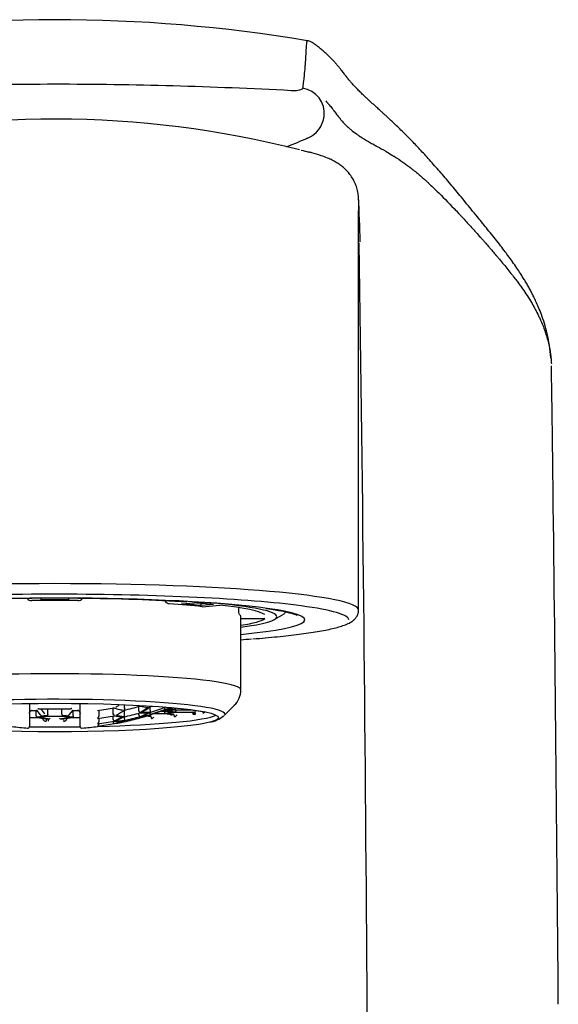
# Model space of a CAD drawing. Units: millimetres. Extents: x -18 to 426, y -18 to 641.
# Drawn here: x 49 to 77, y 590 to 640 of the extents above; entities that cross this region are included whole.
import ezdxf

# ---------------------------------------------------------------- set-up
doc = ezdxf.new("R2010")
doc.units = ezdxf.units.MM
for name, color, linetype in [('$DDT_AUDIT_GENERATED_(226)', 7, 'Continuous'), ('$DDT_AUDIT_GENERATED_(7A)', 7, 'Continuous'), ('$DDT_AUDIT_GENERATED_(9D)', 7, 'Continuous'), ('Default', 7, 'Continuous')]:
    doc.layers.add(name, color=color, linetype=linetype)

# ---------------------------------------------------------------- blocks, each defined once
blk = doc.blocks.new('SE')
at = {"layer": '$DDT_AUDIT_GENERATED_(226)', "color": 7, "linetype": 'Continuous'}
for p, q in [((66.566, 631.239), (66.566, 630.716)), ((66.566, 610.294), (66.566, 630.687))]:
    blk.add_line(p, q, dxfattribs=at)
for centre, radius, start, end in [((51.075, 585.13), 50.226, 75.6188, 104.2502), ((-31.181, 626.47), 97.866, 1.53656, 2.85746), ((64.572, 631.237), 1.993, 0.066, 1.0216), ((-4599.816, 560.732), 4666.914, 359.880437, 0.838632)]:
    blk.add_arc(centre, radius, start, end, dxfattribs=at)
for centre, major_axis, start_param, end_param in [((51.066, 610.294), (15.5, 0), 0.000209, 3.141114), ((51.066, 609.796), (15, 0), 0.577261, 2.536254), ((51.066, 609.796), (-12.75, 0), 3.696305, 5.678858), ((51.066, 609.796), (-12.75, 0), 2.411478, 3.696305), ((51.066, 609.796), (15, 0), 0, 0.577261), ((51.066, 609.796), (15, 0), -0.884943, -0.838007)]:
    blk.add_ellipse(centre, major_axis=major_axis, ratio=0.087156, start_param=start_param, end_param=end_param, dxfattribs=at)
for points, knots in [([(63.63, 633.768), (63.772, 633.738), (63.904, 633.707), (64.029, 633.675), (64.03, 633.675), (64.031, 633.674)], [0.85348825, 0.85348825, 0.85348825, 0.85348825, 0.875, 0.875, 0.87520399, 0.87520399, 0.87520399, 0.87520399]), ([(66.561, 631.253), (66.56, 631.338), (66.557, 631.505), (66.501, 631.779), (66.411, 632.047), (66.285, 632.303), (66.131, 632.532), (65.962, 632.727), (65.789, 632.89), (65.609, 633.029), (65.418, 633.153), (65.208, 633.267), (64.956, 633.382), (64.62, 633.507), (64.297, 633.607), (64.079, 633.661), (64.02, 633.675)], [0, 0, 0, 0, 0.039705, 0.091264, 0.141803, 0.193612, 0.249859, 0.302439, 0.356954, 0.415089, 0.47968, 0.554923, 0.647676, 0.770965, 0.946828, 1, 1, 1, 1]), ([(61.174, 608.826), (61.409, 608.845), (61.809, 608.878), (62.428, 608.937), (62.999, 608.997), (63.534, 609.061), (64.026, 609.129), (64.475, 609.199), (64.881, 609.272), (65.243, 609.35), (65.564, 609.432), (65.848, 609.523), (66.072, 609.619), (66.244, 609.721), (66.37, 609.827), (66.47, 609.949), (66.539, 610.096), (66.571, 610.225), (66.564, 610.286), (66.563, 610.295)], [0, 0, 0, 0, 0.068521, 0.139003, 0.209588, 0.280309, 0.351223, 0.42241, 0.494005, 0.566238, 0.639533, 0.714748, 0.793809, 0.852015, 0.89418, 0.93062, 0.963717, 0.995513, 1, 1, 1, 1]), ([(61.83, 610.384), (61.938, 610.369), (62.157, 610.337), (62.485, 610.282), (62.79, 610.221), (63.042, 610.162), (63.227, 610.108), (63.35, 610.063), (63.416, 610.031), (63.431, 610.021), (63.431, 610.021)], [0, 0, 0, 0, 0.0809965, 0.194519, 0.3069758, 0.4177629, 0.5258491, 0.6173032, 0.699787, 0.7716973, 0.7716973, 0.7716973, 0.7716973])]:
    blk.add_open_spline(points, degree=3, knots=knots, dxfattribs=at)
at = {"layer": '$DDT_AUDIT_GENERATED_(7A)', "color": 7, "linetype": 'Continuous'}
for centre, radius, start, end in [((51.065, 562.683), 77.746, 80.45517, 99.54406), ((52.319, 369.694), 267.443, 90.26847, 92.855), ((50.646, 400.262), 236.872, 86.97806, 89.89847), ((63.534, 635.659), 1.282, 352.729, 82.2735), ((63.417, 635.68), 1.403, 292.7213, 352.5644), ((51.202, 663.091), 31.408, 291.8778, 293.9951), ((-1159.039, 603.843), 1235.591, 0.751727, 0.877133), ((-3850.122, 564.467), 3926.962, 0.784675, 0.811064), ((-6201.393, 540.178), 6278.349, 0.4562717, 0.7124545)]:
    blk.add_arc(centre, radius, start, end, dxfattribs=at)
for points, knots in [([(63.948, 639.355), (63.947, 639.355), (63.947, 639.355), (63.947, 639.355), (63.946, 639.355), (63.946, 639.354), (63.946, 639.354), (63.945, 639.354), (63.944, 639.353), (63.943, 639.352), (63.942, 639.351), (63.939, 639.348), (63.937, 639.345), (63.932, 639.336), (63.928, 639.327), (63.924, 639.314), (63.923, 639.313), (63.923, 639.311), (63.923, 639.311), (63.923, 639.31), (63.922, 639.309), (63.922, 639.308), (63.922, 639.308), (63.921, 639.305), (63.921, 639.302), (63.919, 639.294), (63.918, 639.288), (63.914, 639.269), (63.912, 639.256), (63.906, 639.209), (63.902, 639.172), (63.898, 639.124), (63.897, 639.118), (63.897, 639.11), (63.897, 639.107), (63.896, 639.101), (63.896, 639.098), (63.895, 639.083), (63.894, 639.071), (63.891, 639.032), (63.889, 639.005), (63.88, 638.86), (63.873, 638.716), (63.859, 638.468), (63.854, 638.379), (63.846, 638.262), (63.844, 638.239), (63.842, 638.212), (63.842, 638.209), (63.842, 638.204), (63.842, 638.203), (63.841, 638.201), (63.841, 638.201), (63.841, 638.2), (63.841, 638.199), (63.841, 638.198), (63.841, 638.197), (63.84, 638.187), (63.84, 638.179), (63.838, 638.153), (63.836, 638.136), (63.83, 638.05), (63.824, 637.979), (63.804, 637.76), (63.789, 637.607), (63.767, 637.409), (63.763, 637.369), (63.757, 637.32), (63.756, 637.31), (63.754, 637.294), (63.753, 637.289), (63.752, 637.279), (63.752, 637.275), (63.748, 637.247), (63.746, 637.225), (63.732, 637.114), (63.719, 637.022), (63.706, 636.929)], [0.6868246, 0.6868246, 0.6868246, 0.6868246, 0.6875, 0.6875, 0.6884766, 0.6884766, 0.6894531, 0.6894531, 0.6914062, 0.6914062, 0.6953125, 0.6953125, 0.703125, 0.703125, 0.71875, 0.71875, 0.7207031, 0.7207031, 0.7211914, 0.7211914, 0.7216797, 0.7216797, 0.7226562, 0.7226562, 0.7265625, 0.7265625, 0.734375, 0.734375, 0.75, 0.75, 0.78125, 0.78125, 0.7851562, 0.7851562, 0.7871094, 0.7871094, 0.7890625, 0.7890625, 0.796875, 0.796875, 0.8125, 0.8125, 0.875, 0.875, 0.90625, 0.90625, 0.9140625, 0.9140625, 0.9150391, 0.9150391, 0.9155273, 0.9155273, 0.9156494, 0.9156494, 0.9157715, 0.9157715, 0.9160156, 0.9160156, 0.9179688, 0.9179688, 0.921875, 0.921875, 0.9375, 0.9375, 0.96875, 0.96875, 0.9765625, 0.9765625, 0.9785156, 0.9785156, 0.9794922, 0.9794922, 0.9804688, 0.9804688, 0.984375, 0.984375, 1, 1, 1, 1]), ([(76.375, 623.171), (76.354, 623.402), (76.316, 623.793), (76.201, 624.381), (76.058, 624.909), (75.909, 625.35), (75.761, 625.725), (75.628, 626.026), (75.512, 626.271), (75.407, 626.479), (75.302, 626.677), (75.193, 626.873), (75.074, 627.076), (74.953, 627.275), (74.81, 627.502), (74.633, 627.769), (74.42, 628.075), (74.204, 628.37), (73.977, 628.675), (73.741, 628.981), (73.48, 629.311), (73.218, 629.637), (72.963, 629.952), (72.685, 630.3), (72.299, 630.768), (71.807, 631.371), (71.25, 632.04), (70.711, 632.674), (70.194, 633.264), (69.703, 633.802), (69.306, 634.22), (69.004, 634.525), (68.776, 634.75), (68.557, 634.963), (68.356, 635.155), (68.177, 635.323), (68.029, 635.461), (67.89, 635.589), (67.772, 635.698), (67.672, 635.789), (67.585, 635.869), (67.479, 635.966), (67.356, 636.078), (67.215, 636.206), (67.08, 636.329), (66.953, 636.446), (66.846, 636.547), (66.754, 636.635), (66.674, 636.713), (66.591, 636.796), (66.505, 636.883), (66.417, 636.975), (66.307, 637.093), (66.19, 637.223), (66.083, 637.35), (66.012, 637.439), (65.955, 637.511), (65.901, 637.579), (65.843, 637.654), (65.776, 637.74), (65.702, 637.835), (65.614, 637.947), (65.517, 638.066), (65.405, 638.198), (65.298, 638.317), (65.19, 638.428), (65.102, 638.515), (65.022, 638.593), (64.947, 638.664), (64.865, 638.739), (64.789, 638.807), (64.708, 638.878), (64.626, 638.948), (64.551, 639.012), (64.48, 639.069), (64.386, 639.134), (64.319, 639.184), (64.239, 639.239), (64.159, 639.287), (64.088, 639.323), (64.016, 639.347), (63.973, 639.352), (63.948, 639.355)], [0, 0, 0, 0, 0.019272, 0.038557, 0.054323, 0.068103, 0.079568, 0.089027, 0.096276, 0.102099, 0.1079, 0.114536, 0.121138, 0.12771, 0.134256, 0.143916, 0.155235, 0.166827, 0.17599, 0.187691, 0.200436, 0.213272, 0.225407, 0.237611, 0.254943, 0.285478, 0.3161, 0.346328, 0.375469, 0.402756, 0.42887, 0.442959, 0.454681, 0.467466, 0.481272, 0.490303, 0.500168, 0.508823, 0.516303, 0.522629, 0.527858, 0.533315, 0.543151, 0.552837, 0.562372, 0.571758, 0.580829, 0.586995, 0.593635, 0.600781, 0.608468, 0.616733, 0.625884, 0.641721, 0.654919, 0.665086, 0.670774, 0.679542, 0.688401, 0.697621, 0.70897, 0.721169, 0.735491, 0.751116, 0.768132, 0.781326, 0.790586, 0.80055, 0.811166, 0.820368, 0.830157, 0.840395, 0.852154, 0.865594, 0.877194, 0.886649, 0.901385, 0.91883, 0.937719, 0.959109, 0.980299, 1, 1, 1, 1]), ([(63.706, 636.929), (63.702, 636.896), (63.677, 636.865), (63.573, 636.829), (63.527, 636.818), (63.424, 636.807), (63.383, 636.804), (63.281, 636.801), (63.22, 636.801), (63.133, 636.805)], [0, 0, 0, 0, 0.5, 0.5, 0.75, 0.75, 0.875, 0.875, 1, 1, 1, 1]), ([(64.891, 636.281), (64.916, 636.253), (64.942, 636.226), (64.971, 636.193), (64.975, 636.188), (64.981, 636.181), (64.984, 636.179), (64.987, 636.175), (64.988, 636.174), (64.989, 636.172), (64.99, 636.171), (64.991, 636.17), (64.992, 636.169), (65.006, 636.154), (65.018, 636.14), (65.056, 636.096), (65.081, 636.067), (65.155, 635.978), (65.203, 635.917), (65.263, 635.838), (65.275, 635.823), (65.289, 635.805), (65.29, 635.803), (65.293, 635.799), (65.295, 635.797), (65.299, 635.791), (65.302, 635.788), (65.31, 635.777), (65.315, 635.77), (65.342, 635.734), (65.365, 635.704), (65.436, 635.61), (65.488, 635.543), (65.56, 635.452), (65.575, 635.434), (65.598, 635.406), (65.606, 635.396), (65.614, 635.386), (65.615, 635.386), (65.615, 635.385), (65.615, 635.385), (65.616, 635.384), (65.616, 635.383), (65.618, 635.382), (65.619, 635.381), (65.621, 635.377), (65.623, 635.374), (65.641, 635.352), (65.66, 635.328), (65.731, 635.243), (65.795, 635.171), (65.904, 635.061), (65.927, 635.038), (65.965, 635.002), (65.978, 634.99), (65.998, 634.971), (66.005, 634.965), (66.019, 634.952), (66.024, 634.947), (66.076, 634.899), (66.124, 634.857), (66.266, 634.737), (66.362, 634.663), (66.502, 634.561), (66.549, 634.529), (66.597, 634.496), (66.6, 634.494), (66.607, 634.489), (66.611, 634.487), (66.621, 634.48), (66.628, 634.475), (66.65, 634.461), (66.664, 634.452), (66.709, 634.423), (66.739, 634.404), (66.894, 634.308), (67.03, 634.229), (67.249, 634.107), (67.325, 634.066), (67.412, 634.018), (67.422, 634.012), (67.434, 634.006), (67.437, 634.004), (67.442, 634.002), (67.444, 634), (67.447, 633.999), (67.449, 633.997), (67.46, 633.991), (67.469, 633.986), (67.499, 633.969), (67.521, 633.957), (67.644, 633.888), (67.781, 633.812), (68.044, 633.661), (68.141, 633.603), (68.274, 633.522), (68.301, 633.505), (68.336, 633.483), (68.343, 633.479), (68.354, 633.472), (68.355, 633.471), (68.36, 633.468), (68.363, 633.467), (68.375, 633.459), (68.384, 633.453), (68.432, 633.422), (68.47, 633.398), (68.655, 633.277), (68.792, 633.183), (68.982, 633.046), (69.043, 633.002), (69.116, 632.948), (69.131, 632.937), (69.152, 632.921), (69.159, 632.916), (69.17, 632.908), (69.173, 632.905), (69.178, 632.901), (69.18, 632.9), (69.185, 632.896), (69.187, 632.894), (69.227, 632.864), (69.264, 632.836), (69.448, 632.692), (69.591, 632.574), (69.798, 632.395), (69.866, 632.336), (69.966, 632.245), (69.999, 632.215), (70.065, 632.155), (70.101, 632.121), (70.279, 631.957), (70.422, 631.82), (70.853, 631.398), (71.144, 631.099), (71.518, 630.706), (71.593, 630.626), (71.706, 630.505), (71.744, 630.464), (71.801, 630.403), (71.82, 630.383), (71.849, 630.352), (71.859, 630.342), (71.878, 630.321), (71.886, 630.312), (72.037, 630.148), (72.182, 629.988), (72.405, 629.743), (72.48, 629.66), (72.631, 629.492), (72.708, 629.406), (72.795, 629.31), (72.806, 629.297), (72.827, 629.275), (72.837, 629.263), (72.867, 629.23), (72.886, 629.208), (72.942, 629.146), (72.977, 629.107), (73.074, 628.996), (73.128, 628.933), (73.177, 628.874), (73.18, 628.871), (73.184, 628.866), (73.185, 628.865), (73.189, 628.86), (73.191, 628.858), (73.201, 628.846), (73.209, 628.837), (73.233, 628.809), (73.249, 628.791), (73.296, 628.736), (73.327, 628.7), (73.418, 628.594), (73.476, 628.525), (73.54, 628.45), (73.547, 628.442), (73.555, 628.431), (73.557, 628.429), (73.561, 628.425), (73.564, 628.422), (73.571, 628.414), (73.576, 628.408), (73.6, 628.38), (73.619, 628.358), (73.675, 628.292), (73.713, 628.248), (73.825, 628.116), (73.897, 628.029), (74.112, 627.77), (74.253, 627.594), (74.409, 627.394), (74.426, 627.372), (74.447, 627.344), (74.451, 627.339), (74.463, 627.324), (74.469, 627.316), (74.487, 627.293), (74.499, 627.278), (74.559, 627.2), (74.607, 627.138), (74.701, 627.013), (74.748, 626.95), (74.818, 626.854), (74.841, 626.822), (74.886, 626.758), (74.91, 626.725), (75.091, 626.467), (75.245, 626.231), (75.407, 625.957), (75.425, 625.927), (75.452, 625.881), (75.461, 625.865), (75.474, 625.842), (75.479, 625.834), (75.487, 625.819), (75.49, 625.813), (75.524, 625.753), (75.554, 625.699), (75.642, 625.535), (75.698, 625.425), (75.779, 625.257), (75.805, 625.201), (75.837, 625.13), (75.843, 625.118), (75.854, 625.093), (75.86, 625.08), (75.877, 625.041), (75.888, 625.015), (75.943, 624.886), (75.984, 624.782), (76.043, 624.623), (76.062, 624.57), (76.083, 624.51), (76.085, 624.503), (76.089, 624.49), (76.091, 624.484), (76.098, 624.466), (76.102, 624.454), (76.113, 624.417), (76.121, 624.393), (76.16, 624.271), (76.189, 624.172), (76.269, 623.869), (76.314, 623.659), (76.356, 623.385), (76.363, 623.329), (76.372, 623.259), (76.374, 623.245), (76.376, 623.224), (76.377, 623.217), (76.378, 623.206), (76.378, 623.202), (76.379, 623.196), (76.379, 623.194), (76.382, 623.171), (76.384, 623.151), (76.394, 623.048), (76.401, 622.963), (76.405, 622.87)], [0.4575854, 0.4575854, 0.4575854, 0.4575854, 0.4687502, 0.4687502, 0.4707033, 0.4707033, 0.4716799, 0.4716799, 0.4721682, 0.4721682, 0.4724123, 0.4724123, 0.4726565, 0.4726565, 0.4765627, 0.4765627, 0.4843753, 0.4843753, 0.5000003, 0.5000003, 0.5039066, 0.5039066, 0.5043949, 0.5043949, 0.5048831, 0.5048831, 0.5058597, 0.5058597, 0.5078128, 0.5078128, 0.5156254, 0.5156254, 0.5312504, 0.5312504, 0.5351567, 0.5351567, 0.5371098, 0.5371098, 0.5372319, 0.5372319, 0.537354, 0.537354, 0.5375981, 0.5375981, 0.5380864, 0.5380864, 0.5390629, 0.5390629, 0.5468755, 0.5468755, 0.5625005, 0.5625005, 0.5664068, 0.5664068, 0.5683599, 0.5683599, 0.5693365, 0.5693365, 0.570313, 0.570313, 0.5781256, 0.5781256, 0.5937506, 0.5937506, 0.6015632, 0.6015632, 0.6020514, 0.6020514, 0.6025397, 0.6025397, 0.6035163, 0.6035163, 0.6054694, 0.6054694, 0.6093757, 0.6093757, 0.6250007, 0.6250007, 0.6328133, 0.6328133, 0.6337898, 0.6337898, 0.634034, 0.634034, 0.6342781, 0.6342781, 0.6347664, 0.6347664, 0.6367195, 0.6367195, 0.6406258, 0.6406258, 0.6562508, 0.6562508, 0.6640634, 0.6640634, 0.6660165, 0.6660165, 0.6665048, 0.6665048, 0.6667489, 0.6667489, 0.6669931, 0.6669931, 0.6679696, 0.6679696, 0.6718759, 0.6718759, 0.6875009, 0.6875009, 0.6953135, 0.6953135, 0.6972666, 0.6972666, 0.6982432, 0.6982432, 0.6987314, 0.6987314, 0.6989756, 0.6989756, 0.6992197, 0.6992197, 0.703126, 0.703126, 0.718751, 0.718751, 0.7265636, 0.7265636, 0.7304698, 0.7304698, 0.7343761, 0.7343761, 0.7500011, 0.7500011, 0.7812512, 0.7812512, 0.7890638, 0.7890638, 0.79297, 0.79297, 0.7949232, 0.7949232, 0.7958997, 0.7958997, 0.7968763, 0.7968763, 0.8125013, 0.8125013, 0.8203139, 0.8203139, 0.8281264, 0.8281264, 0.829103, 0.829103, 0.8300795, 0.8300795, 0.8320327, 0.8320327, 0.8359389, 0.8359389, 0.8437514, 0.8437514, 0.8442397, 0.8442397, 0.8444839, 0.8444839, 0.844728, 0.844728, 0.8457046, 0.8457046, 0.8476577, 0.8476577, 0.851564, 0.851564, 0.8593765, 0.8593765, 0.8603531, 0.8603531, 0.8605972, 0.8605972, 0.8608413, 0.8608413, 0.8613296, 0.8613296, 0.8632828, 0.8632828, 0.867189, 0.867189, 0.8750016, 0.8750016, 0.8906266, 0.8906266, 0.8925797, 0.8925797, 0.893068, 0.893068, 0.8935563, 0.8935563, 0.8945329, 0.8945329, 0.8984391, 0.8984391, 0.9023454, 0.9023454, 0.9042985, 0.9042985, 0.9062517, 0.9062517, 0.9218767, 0.9218767, 0.9238298, 0.9238298, 0.9248064, 0.9248064, 0.9252947, 0.9252947, 0.925783, 0.925783, 0.9296892, 0.9296892, 0.9375018, 0.9375018, 0.941408, 0.941408, 0.9423846, 0.9423846, 0.9433612, 0.9433612, 0.9453143, 0.9453143, 0.9531268, 0.9531268, 0.9570331, 0.9570331, 0.9575214, 0.9575214, 0.9580096, 0.9580096, 0.9589862, 0.9589862, 0.9609393, 0.9609393, 0.9687519, 0.9687519, 0.9843769, 0.9843769, 0.9882832, 0.9882832, 0.9892597, 0.9892597, 0.989748, 0.989748, 0.9899922, 0.9899922, 0.9902363, 0.9902363, 0.9921894, 0.9921894, 1, 1, 1, 1])]:
    blk.add_open_spline(points, degree=3, knots=knots, dxfattribs=at)
blk.add_open_spline([(63.959, 639.355), (63.954, 639.357), (63.951, 639.357), (63.948, 639.355)], degree=3, dxfattribs=at)
at = {"layer": '$DDT_AUDIT_GENERATED_(9D)', "color": 7, "linetype": 'Continuous'}
for p, q in [((50.366, 610.819), (50.366, 610.897)), ((51.766, 610.897), (51.766, 610.819)), ((57.536, 610.61), (58.174, 610.666)), ((58.526, 610.524), (58.526, 610.638)), ((59.164, 610.58), (58.526, 610.524)), ((58.585, 610.468), (59.482, 610.546)), ((60.45, 610.387), (60.45, 610.421)), ((60.566, 606.219), (60.566, 609.96)), ((60.566, 609.857), (61.773, 609.857)), ((62.267, 609.81), (62.69, 610.051)), ((49.766, 605.529), (49.766, 604.348)), ((49.916, 605.174), (49.916, 605.174)), ((49.916, 605.174), (50.14, 605.174)), ((50.122, 604.91), (50.122, 605.174)), ((50.126, 605.181), (50.327, 604.943)), ((50.272, 605.256), (51.859, 605.256)), ((50.702, 604.976), (50.702, 605.256)), ((51.429, 604.976), (51.429, 605.256)), ((51.805, 604.943), (52.006, 605.181)), ((51.992, 605.174), (52.216, 605.174)), ((52.01, 604.91), (52.01, 605.174)), ((52.216, 605.174), (52.216, 605.174)), ((52.366, 604.348), (52.366, 605.529)), ((53.317, 605.178), (53.317, 604.88)), ((54.045, 605.016), (54.045, 605.303)), ((54.625, 605.31), (54.625, 605.468)), ((54.625, 604.959), (54.625, 605.197)), ((55.353, 605.161), (55.353, 605.377)), ((55.933, 605.184), (55.933, 605.355)), ((55.933, 605.049), (55.933, 605.082)), ((56.51, 605.144), (56.706, 605.144)), ((56.706, 605.152), (56.534, 605.152)), ((56.66, 605.316), (56.66, 605.325)), ((56.66, 605.107), (56.66, 605.144)), ((56.7, 605.144), (57.1, 605.084)), ((57.116, 605.214), (56.706, 605.152)), ((57.116, 605.082), (56.706, 605.021)), ((57.194, 605.086), (56.784, 605.148)), ((56.8, 605.149), (57.2, 605.21)), ((56.8, 605.018), (57.2, 605.078)), ((56.834, 605.255), (57.1, 605.215)), ((57.194, 605.218), (56.869, 605.267)), ((56.987, 605.309), (57.044, 605.318)), ((57.194, 605.21), (58.014, 605.21)), ((57.194, 605.078), (58.108, 605.078)), ((57.24, 605.173), (57.24, 605.21)), ((58.008, 605.21), (58.496, 605.136)), ((59.709, 604.92), (60.237, 605.444)), ((49.766, 604.815), (50.168, 604.815)), ((50.162, 604.815), (50.601, 604.749)), ((50.578, 604.885), (50.168, 604.823)), ((50.729, 604.746), (50.246, 604.819)), ((50.262, 604.82), (50.662, 604.881)), ((50.377, 604.914), (50.562, 604.886)), ((50.656, 604.889), (50.493, 604.914)), ((50.656, 604.881), (51.476, 604.881)), ((51.886, 604.819), (51.402, 604.746)), ((51.47, 604.881), (51.87, 604.82)), ((51.639, 604.914), (51.476, 604.889)), ((51.53, 604.749), (51.969, 604.815)), ((51.963, 604.823), (51.554, 604.885)), ((51.569, 604.886), (51.755, 604.914)), ((51.963, 604.815), (52.366, 604.815)), ((53.317, 604.88), (53.317, 604.879)), ((53.317, 604.767), (53.317, 604.596)), ((54.045, 604.735), (54.045, 604.889)), ((54.045, 604.596), (54.045, 604.621)), ((54.625, 604.752), (54.625, 604.854)), ((55.353, 604.95), (55.353, 605.033)), ((55.752, 604.892), (55.852, 604.877)), ((55.936, 604.881), (55.787, 604.904)), ((56.117, 605.012), (56.706, 605.012)), ((56.7, 605.012), (57.026, 604.963)), ((57.101, 604.969), (56.784, 605.017)), ((53.317, 604.492), (53.317, 604.453))]:
    blk.add_line(p, q, dxfattribs=at)
for centre, radius, start, end in [((49.886, 611.077), 0.295, 219.9768, 270.9342), ((51.066, 487.529), 123.37, 89.6749, 90.3251), ((51.066, 497.801), 113.02, 89.64513, 90.35487), ((52.245, 611.077), 0.295, 269.0657, 320.6533), ((59.491, 606.213), 1.071, 313.3422, 0.2741), ((42.857, 598.701), 9.95, 39.2547, 41.2114), ((51.051, 621.247), 16.223, 277.7667, 280.8743), ((55.678, 609.695), 4.666, 250.0309, 255.1562), ((54.173, 605.437), 0.0894, 277.3414, 309.5434), ((50.916, 610.508), 6.474, 300.5575, 304.8126), ((49.511, 611.509), 7.744, 307.4015, 308.8301), ((51.027, 621.242), 16.445, 282.5166, 285.511), ((55.422, 605.161), 0.0697, 179.9374, 198.2916), ((56.213, 609.481), 4.171, 258.7858, 264.3561), ((51.033, 621.118), 16.507, 287.1673, 287.672), ((51.029, 621), 16.656, 287.0222, 290.0474), ((56.729, 605.316), 0.0691, 180.007, 198.6701), ((58.156, 605.242), 0.156, 271.8839, 309.7026), ((49.688, 605.027), 0.08, 346.3724, 353.0393), ((50.389, 604.993), 0.08, 219.2017, 261.4156), ((50.621, 604.837), 0.216, 217.0786, 268.886), ((50.742, 604.908), 0.163, 265.546, 303.1261), ((51.39, 604.909), 0.164, 236.9929, 274.335), ((51.51, 604.837), 0.215, 271.0888, 322.9466), ((51.743, 604.993), 0.08, 278.5844, 320.7983), ((52.443, 605.027), 0.08, 186.9607, 193.6276), ((51.047, 621.139), 16.525, 277.6348, 280.6841), ((51.046, 621.02), 16.672, 277.5723, 280.5939), ((53.21, 604.884), 0.107, 290.4802, 357.2818), ((53.222, 604.599), 0.0954, 285.7682, 358.7041), ((54.115, 605.016), 0.0699, 179.9438, 195.1941), ((54.114, 604.735), 0.0691, 179.9857, 192.2176), ((54.114, 604.596), 0.0688, 180.0036, 189.2237), ((51.066, 620.71), 16.5, 281.8508, 282.2176), ((51.022, 621.135), 16.675, 282.358, 285.3086), ((54.766, 604.752), 0.141, 179.9776, 186.0564), ((55.422, 604.95), 0.0691, 179.9911, 195.3769), ((51.066, 620.71), 16.5, 285.4801, 285.8621), ((55.929, 604.947), 0.0658, 276.7197, 331.2894), ((55.97, 604.913), 0.157, 278.6228, 336.2946), ((58.691, 606.136), 1.588, 279.334, 308.984), ((51.066, 620.71), 16.5, 262.3999, 265.179), ((49.686, 604.348), 0.08, 265.179, 0), ((52.446, 604.348), 0.08, 180, 274.821), ((51.066, 620.71), 16.5, 274.821, 277.6001), ((53.233, 604.454), 0.0848, 280.4512, 359.6306), ((53.237, 604.434), 0.08, 277.6001, 309.1103)]:
    blk.add_arc(centre, radius, start, end, dxfattribs=at)
for centre, major_axis, ratio, start_param, end_param in [((51.066, 609.96), (-10.775, 0), 0.087156, -1.46153, -0.894664), ((51.066, 609.96), (-9.5, 0), 0.087156, 4.588387, 4.836391), ((51.066, 609.96), (10.775, 0), 0.087156, 0.894664, 1.46153), ((51.066, 609.96), (9.5, 0), 0.087156, 0.661396, 0.9094), ((51.066, 609.96), (9.875, 0), 0.087156, 0.714453, 0.856344), ((51.066, 609.96), (10.775, 0), 0.087156, 0.720387, 0.850409), ((51.066, 609.96), (11.332, 0), 0.087156, 0, 0.797201), ((51.066, 609.96), (10.775, 0), 0.087156, 0.109266, 0.676132), ((51.066, 609.96), (-9.5, 0), 0.087156, 3.141593, 3.265594), ((51.066, 609.96), (11.332, 0), 0.087156, 5.706541, 6.283185), ((51.066, 609.96), (10.775, 0), 0.087156, -0.491405, -0.109266), ((51.066, 606.219), (9.5, 0), 0.087156, 0, 3.141593), ((51.066, 604.986), (8.677, 0), 0.087156, 0, 3.229193), ((53.655, 620.58), (-0.815, -16.206), 0.498097, 0.319993, 0.372338), ((53.733, 620.576), (-0.815, -16.19), 0.498097, 0.320226, 0.372629), ((55.047, 620.91), (-0.796, 15.827), 0.498097, 3.097872, 3.150046), ((51.066, 620.515), (16.349, 0), 0.996195, 5.013225, 5.066451), ((51.066, 620.648), (16.485, 0), 0.996195, 5.010665, 5.063401), ((51.066, 620.64), (16.48, 0), 0.996195, 5.010742, 5.063494), ((55.969, 605.179), (0.0036, -0.0721), 0.498097, 4.609821, 4.87618), ((55.626, 620.48), (-0.786, -15.618), 0.498097, 0.242887, 0.270533), ((54.969, 620.906), (0.798, -15.853), 0.498097, 0.123609, 0.159261), ((55.704, 620.476), (-0.784, -15.587), 0.498097, 0.243169, 0.264432), ((55.047, 620.91), (0.796, -15.827), 0.498097, 0.123983, 0.15), ((58.017, 605.035), (-0.0866, -0.05), 0.63199, 2.335286, 3.026749), ((58.103, 604.979), (0.0133, -0.0991), 0.835229, 1.239554, 2.982429), ((58.161, 604.987), (0.0137, -0.0991), 0.842076, 1.236416, 2.97929), ((58.547, 605.046), (-0.0169, 0.0986), 0.887825, 4.349766, 5.456815), ((50.457, 604.716), (-0.0725, -0.0688), 0.013233, 1.458138, 2.338289), ((50.622, 604.647), (-0.0005, -0.1), 0.052596, 3.22898, 4.971855), ((50.729, 604.647), (-0.0003, -0.1), 0.039923, 3.228929, 4.971803), ((51.509, 604.647), (0, 0.0262), 1, 3.341807, 6.283185), ((51.675, 604.716), (0.0725, -0.0688), 0.013233, 3.944897, 4.825048), ((52.443, 605.027), (0.0794, 0.0097), 0.086518, 3.060371, 3.141593), ((51.066, 605.059), (8.35, 0), 0.087156, 4.977932, 6.111231), ((54.312, 620.873), (0.808, -16.048), 0.498097, -0.126319, -0.075044), ((52.998, 620.613), (-0.822, -16.328), 0.498097, 0.236662, 0.287723), ((53.655, 620.84), (-0.815, 16.206), 0.498097, 3.096536, 3.147478), ((53.655, 620.58), (-0.815, -16.206), 0.498097, 0.156306, 0.207249), ((54.39, 620.877), (0.806, -16.027), 0.498097, -0.126353, -0.07501), ((53.076, 620.609), (-0.821, -16.315), 0.498097, 0.236767, 0.287869), ((53.733, 620.844), (-0.815, 16.19), 0.498097, 3.096594, 3.14759), ((53.733, 620.576), (-0.815, -16.19), 0.498097, 0.156365, 0.20736), ((53.076, 620.811), (0.821, -16.315), 0.498097, 0.035404, 0.086506), ((51.066, 620.714), (16.5, 0), 0.996195, 4.928014, 4.979439), ((51.066, 620.706), (16.5, 0), 0.996195, 4.928014, 4.979439), ((51.066, 620.582), (16.434, 0), 0.996195, 4.92889, 4.980534), ((54.312, 620.547), (-0.808, -16.048), 0.498097, 0.239045, 0.291021), ((54.969, 620.906), (-0.798, 15.853), 0.498097, 3.097779, 3.149867), ((54.969, 620.513), (-0.798, -15.853), 0.498097, 0.15755, 0.209637), ((54.312, 620.873), (0.808, -16.048), 0.498097, 0.037682, 0.089657), ((54.39, 620.543), (-0.806, -16.027), 0.498097, 0.23923, 0.291277), ((54.39, 620.877), (0.806, -16.027), 0.498097, 0.037867, 0.089914), ((55.047, 620.51), (-0.796, -15.827), 0.498097, 0.167429, 0.209816), ((55.969, 605.043), (0.0036, -0.0716), 0.498097, 4.609364, 4.927641), ((55.936, 604.782), (0.0062, -0.0998), 0.578053, 1.291706, 3.03458), ((56.935, 604.922), (-0.0852, -0.0524), 0.507178, 2.168065, 2.916799), ((57.101, 604.869), (0.009, -0.0996), 0.716283, 1.273492, 3.016367), ((51.066, 604.986), (8.677, 0), 0.087156, -0.0932, -0.087601), ((51.066, 605.059), (8.35, 0), 0.087156, 4.556015, 4.868762), ((51.066, 620.648), (16.485, 0), 0.996195, 4.84516, 4.897869), ((51.066, 620.64), (16.48, 0), 0.996195, 4.845194, 4.897916), ((52.998, 620.807), (0.822, -16.328), 0.498097, 0.035298, 0.078463)]:
    blk.add_ellipse(centre, major_axis=major_axis, ratio=ratio, start_param=start_param, end_param=end_param, dxfattribs=at)
blk.add_ellipse((51.066, 604.81), major_axis=(8.35, 0), ratio=0.087156, dxfattribs=at)
for points, knots in [([(56.901, 610.613), (56.838, 610.618), (56.776, 610.654), (56.72, 610.726), (56.71, 610.741), (56.701, 610.758)], [0, 0, 0, 0, 0.5, 0.5, 0.6226965, 0.6226965, 0.6226965, 0.6226965]), ([(60.493, 610.062), (60.483, 610.069), (60.472, 610.108), (60.456, 610.228), (60.45, 610.308), (60.45, 610.387)], [0, 0, 0, 0, 0.5, 0.5, 1, 1, 1, 1]), ([(62.807, 610.195), (62.804, 610.173), (62.799, 610.125), (62.737, 610.077), (62.692, 610.052)], [0, 0, 0, 0, 0.0488724, 0.1040769, 0.1040769, 0.1040769, 0.1040769]), ([(49.767, 605.017), (49.77, 605.033), (49.774, 605.063), (49.79, 605.101), (49.815, 605.141), (49.855, 605.179), (49.896, 605.186), (49.916, 605.189)], [0, 0, 0, 0, 0.195529, 0.362712, 0.501927, 0.767841, 1, 1, 1, 1]), ([(49.769, 605.026), (49.773, 605.045), (49.782, 605.08), (49.814, 605.131), (49.854, 605.16), (49.889, 605.173), (49.906, 605.174), (49.916, 605.174)], [0.0405968, 0.0405968, 0.0405968, 0.0405968, 0.2725757, 0.5323977, 0.7727391, 0.8876352, 1, 1, 1, 1]), ([(50.168, 605.189), (50.168, 605.188), (50.167, 605.188), (50.167, 605.188), (50.162, 605.183), (50.156, 605.179), (50.151, 605.177), (50.147, 605.175), (50.143, 605.174), (50.139, 605.174)], [0, 0, 0, 0, 0.0120927, 0.0120927, 0.0120927, 0.2058076, 0.2058076, 0.2058076, 0.3627438, 0.3627438, 0.3627438, 0.3627438]), ([(50.2, 605.27), (50.214, 605.265), (50.237, 605.258), (50.261, 605.256), (50.272, 605.256), (50.273, 605.256)], [0, 0, 0, 0, 0.2963133, 0.4991009, 0.5230044, 0.5230044, 0.5230044, 0.5230044]), ([(51.932, 605.27), (51.92, 605.266), (51.896, 605.259), (51.872, 605.256), (51.86, 605.256), (51.859, 605.256)], [0, 0, 0, 0, 0.2502742, 0.4993898, 0.52328, 0.52328, 0.52328, 0.52328]), ([(51.963, 605.189), (51.964, 605.188), (51.964, 605.188), (51.964, 605.188), (51.97, 605.183), (51.975, 605.179), (51.98, 605.177), (51.984, 605.175), (51.988, 605.174), (51.992, 605.174)], [0, 0, 0, 0, 0.0120927, 0.0120927, 0.0120927, 0.2058076, 0.2058076, 0.2058076, 0.3627438, 0.3627438, 0.3627438, 0.3627438]), ([(52.216, 605.189), (52.225, 605.188), (52.244, 605.187), (52.272, 605.175), (52.299, 605.157), (52.326, 605.127), (52.353, 605.081), (52.36, 605.04), (52.364, 605.017)], [0, 0, 0, 0, 0.113736, 0.233324, 0.361419, 0.500162, 0.71852, 1, 1, 1, 1]), ([(52.216, 605.174), (52.225, 605.174), (52.242, 605.173), (52.278, 605.16), (52.317, 605.131), (52.349, 605.08), (52.359, 605.045), (52.363, 605.026)], [0, 0, 0, 0, 0.1123648, 0.2272609, 0.4676023, 0.7274243, 0.9593889, 0.9593889, 0.9593889, 0.9593889]), ([(54.518, 605.188), (54.517, 605.188), (54.516, 605.188), (54.516, 605.187), (54.513, 605.187), (54.51, 605.186), (54.507, 605.186), (54.496, 605.185), (54.486, 605.185), (54.475, 605.187), (54.473, 605.188), (54.471, 605.188), (54.468, 605.189)], [0, 0, 0, 0, 0.013407, 0.013407, 0.013407, 0.0772664, 0.0772664, 0.0772664, 0.2974219, 0.2974219, 0.2974219, 0.348622, 0.348622, 0.348622, 0.348622]), ([(54.625, 605.302), (54.626, 605.294), (54.625, 605.285), (54.624, 605.276), (54.623, 605.268), (54.621, 605.26), (54.619, 605.253), (54.616, 605.245), (54.613, 605.238), (54.609, 605.232), (54.606, 605.227), (54.601, 605.222), (54.597, 605.218), (54.597, 605.218), (54.596, 605.218), (54.596, 605.218)], [0, 0, 0, 0, 0.234063, 0.234063, 0.234063, 0.466614, 0.466614, 0.466614, 0.723138, 0.723138, 0.723138, 0.983067, 0.983067, 0.983067, 1, 1, 1, 1]), ([(55.42, 605.068), (55.419, 605.068), (55.419, 605.068), (55.419, 605.068), (55.416, 605.068), (55.413, 605.069), (55.409, 605.071), (55.404, 605.073), (55.398, 605.076), (55.393, 605.081), (55.388, 605.085), (55.383, 605.091), (55.378, 605.097), (55.374, 605.103), (55.37, 605.109), (55.366, 605.116), (55.362, 605.124), (55.359, 605.131), (55.356, 605.139)], [0, 0, 0, 0, 0.015254, 0.015254, 0.015254, 0.161103, 0.161103, 0.161103, 0.396927, 0.396927, 0.396927, 0.606197, 0.606197, 0.606197, 0.802663, 0.802663, 0.802663, 1, 1, 1, 1]), ([(55.934, 605.165), (55.935, 605.157), (55.935, 605.148), (55.935, 605.14), (55.934, 605.132), (55.933, 605.125), (55.931, 605.118), (55.929, 605.111), (55.926, 605.105), (55.923, 605.1), (55.919, 605.095), (55.915, 605.091), (55.911, 605.088), (55.911, 605.088), (55.91, 605.088), (55.91, 605.088)], [0, 0, 0, 0, 0.235895, 0.235895, 0.235895, 0.47037, 0.47037, 0.47037, 0.72726, 0.72726, 0.72726, 0.982766, 0.982766, 0.982766, 1, 1, 1, 1]), ([(56.734, 605.227), (56.734, 605.227), (56.733, 605.227), (56.733, 605.227), (56.728, 605.226), (56.722, 605.226), (56.715, 605.229), (56.71, 605.23), (56.705, 605.234), (56.7, 605.238), (56.695, 605.242), (56.69, 605.247), (56.686, 605.253), (56.681, 605.258), (56.677, 605.265), (56.673, 605.272), (56.67, 605.279), (56.666, 605.286), (56.664, 605.294)], [0, 0, 0, 0, 0.014052, 0.014052, 0.014052, 0.265665, 0.265665, 0.265665, 0.469232, 0.469232, 0.469232, 0.651029, 0.651029, 0.651029, 0.82525, 0.82525, 0.82525, 1, 1, 1, 1]), ([(58.496, 605.136), (58.505, 605.132), (58.514, 605.129), (58.516, 605.128), (58.516, 605.128)], [0, 0, 0, 0, 0.5400552, 0.6718918, 0.6718918, 0.6718918, 0.6718918]), ([(58.716, 605.123), (58.711, 605.11), (58.701, 605.084), (58.68, 605.054), (58.657, 605.032), (58.642, 605.027), (58.634, 605.025)], [0, 0, 0, 0, 0.251531, 0.501047, 0.753767, 1, 1, 1, 1]), ([(54.106, 604.644), (54.105, 604.644), (54.105, 604.644), (54.105, 604.644), (54.101, 604.644), (54.096, 604.646), (54.092, 604.648), (54.087, 604.651), (54.082, 604.655), (54.077, 604.66), (54.072, 604.664), (54.068, 604.67), (54.064, 604.677), (54.06, 604.683), (54.057, 604.69), (54.054, 604.697), (54.051, 604.705), (54.048, 604.713), (54.046, 604.721)], [0, 0, 0, 0, 0.014733, 0.014733, 0.014733, 0.200867, 0.200867, 0.200867, 0.425323, 0.425323, 0.425323, 0.624094, 0.624094, 0.624094, 0.81166, 0.81166, 0.81166, 1, 1, 1, 1]), ([(54.046, 604.585), (54.047, 604.577), (54.049, 604.569), (54.052, 604.561), (54.054, 604.554), (54.057, 604.547), (54.061, 604.541), (54.064, 604.534), (54.068, 604.529), (54.072, 604.524), (54.077, 604.519), (54.082, 604.515), (54.087, 604.512), (54.093, 604.509), (54.099, 604.507), (54.105, 604.507), (54.105, 604.507), (54.105, 604.507), (54.106, 604.508)], [0, 0, 0, 0, 0.173795, 0.173795, 0.173795, 0.347049, 0.347049, 0.347049, 0.528011, 0.528011, 0.528011, 0.731258, 0.731258, 0.731258, 0.986072, 0.986072, 0.986072, 1, 1, 1, 1]), ([(54.106, 604.923), (54.105, 604.923), (54.105, 604.923), (54.105, 604.923), (54.102, 604.923), (54.1, 604.924), (54.098, 604.925), (54.092, 604.928), (54.087, 604.932), (54.081, 604.937), (54.077, 604.942), (54.072, 604.947), (54.067, 604.954), (54.063, 604.96), (54.059, 604.967), (54.056, 604.974), (54.052, 604.982), (54.049, 604.99), (54.047, 604.998)], [0, 0, 0, 0, 0.015606, 0.015606, 0.015606, 0.123056, 0.123056, 0.123056, 0.371058, 0.371058, 0.371058, 0.590404, 0.590404, 0.590404, 0.794697, 0.794697, 0.794697, 1, 1, 1, 1]), ([(54.596, 604.865), (54.596, 604.865), (54.597, 604.865), (54.597, 604.866), (54.602, 604.869), (54.607, 604.874), (54.612, 604.88), (54.615, 604.886), (54.618, 604.892), (54.621, 604.9), (54.623, 604.907), (54.624, 604.914), (54.625, 604.922), (54.626, 604.93), (54.626, 604.939), (54.625, 604.948)], [0, 0, 0, 0, 0.016546, 0.016546, 0.016546, 0.312245, 0.312245, 0.312245, 0.554732, 0.554732, 0.554732, 0.776703, 0.776703, 0.776703, 1, 1, 1, 1]), ([(54.626, 604.737), (54.627, 604.729), (54.627, 604.72), (54.626, 604.712), (54.625, 604.705), (54.624, 604.697), (54.622, 604.691), (54.62, 604.684), (54.617, 604.678), (54.614, 604.672), (54.61, 604.667), (54.605, 604.662), (54.601, 604.66), (54.599, 604.659), (54.598, 604.658), (54.597, 604.658), (54.597, 604.658), (54.596, 604.657), (54.596, 604.657)], [0, 0, 0, 0, 0.213926, 0.213926, 0.213926, 0.426693, 0.426693, 0.426693, 0.657055, 0.657055, 0.657055, 0.918279, 0.918279, 0.918279, 0.983847, 0.983847, 0.983847, 1, 1, 1, 1]), ([(55.355, 604.931), (55.357, 604.923), (55.36, 604.916), (55.363, 604.908), (55.367, 604.901), (55.371, 604.895), (55.375, 604.889), (55.379, 604.883), (55.383, 604.877), (55.388, 604.873), (55.393, 604.868), (55.399, 604.865), (55.404, 604.862), (55.409, 604.86), (55.414, 604.859), (55.419, 604.859), (55.419, 604.859), (55.419, 604.859), (55.42, 604.859)], [0, 0, 0, 0, 0.181335, 0.181335, 0.181335, 0.362023, 0.362023, 0.362023, 0.55202, 0.55202, 0.55202, 0.765711, 0.765711, 0.765711, 0.985583, 0.985583, 0.985583, 1, 1, 1, 1]), ([(55.91, 604.951), (55.91, 604.951), (55.911, 604.951), (55.911, 604.951), (55.916, 604.954), (55.921, 604.958), (55.925, 604.963), (55.928, 604.968), (55.931, 604.974), (55.933, 604.98), (55.935, 604.987), (55.936, 604.994), (55.936, 605.001), (55.936, 605.009), (55.936, 605.018), (55.935, 605.026)], [0, 0, 0, 0, 0.016833, 0.016833, 0.016833, 0.307592, 0.307592, 0.307592, 0.550805, 0.550805, 0.550805, 0.77478, 0.77478, 0.77478, 1, 1, 1, 1]), ([(57.101, 604.969), (57.108, 604.971), (57.122, 604.976), (57.132, 604.995), (57.138, 605.005)], [0, 0, 0, 0, 0.500856, 1, 1, 1, 1]), ([(57.279, 604.94), (57.272, 604.928), (57.26, 604.903), (57.233, 604.874), (57.203, 604.852), (57.182, 604.848), (57.172, 604.846)], [0, 0, 0, 0, 0.2545, 0.502793, 0.756656, 1, 1, 1, 1]), ([(58.186, 604.957), (58.18, 604.957), (58.169, 604.956), (58.153, 604.962), (58.135, 604.974), (58.117, 604.995), (58.105, 605.018), (58.099, 605.03)], [0, 0, 0, 0, 0.164035, 0.328958, 0.499174, 0.748791, 1, 1, 1, 1])]:
    blk.add_open_spline(points, degree=3, knots=knots, dxfattribs=at)
for points, degree in [([(58.585, 610.468), (58.578, 610.468), (58.57, 610.468), (58.562, 610.469)], 3), ([(61.776, 609.858), (61.775, 609.857), (61.775, 609.857), (61.774, 609.857)], 3), ([(54.625, 605.302), (54.625, 605.306), (54.625, 605.31)], 2), ([(58.103, 605.078), (58.133, 605.082), (58.161, 605.086)], 2), ([(50.622, 604.747), (50.676, 604.746), (50.729, 604.746)], 2), ([(51.402, 604.746), (51.455, 604.746), (51.509, 604.747)], 2), ([(54.625, 604.948), (54.625, 604.953), (54.625, 604.959)], 2), ([(55.863, 604.877), (55.9, 604.879), (55.936, 604.881)], 2), ([(57.028, 604.963), (57.028, 604.963), (57.028, 604.963), (57.028, 604.963)], 3), ([(57.036, 604.963), (57.069, 604.966), (57.101, 604.969)], 2)]:
    blk.add_open_spline(points, degree=degree, dxfattribs=at)
for points in [[(56.66, 605.239), (56.66, 605.192), (56.679, 605.156), (56.706, 605.152)], [(56.66, 605.107), (56.66, 605.06), (56.679, 605.025), (56.706, 605.021)], [(57.194, 605.218), (57.221, 605.222), (57.24, 605.258), (57.24, 605.305)], [(57.24, 605.173), (57.24, 605.126), (57.221, 605.09), (57.194, 605.086)], [(50.168, 604.823), (50.141, 604.827), (50.122, 604.863), (50.122, 604.91)], [(50.702, 604.976), (50.702, 604.929), (50.683, 604.893), (50.656, 604.889)], [(51.429, 604.976), (51.429, 604.929), (51.449, 604.893), (51.476, 604.889)], [(52.01, 604.91), (52.01, 604.863), (51.991, 604.827), (51.963, 604.823)]]:
    blk.add_rational_spline(points, [1, 0.804737854124, 0.804737854124, 1], degree=3, dxfattribs=at)

msp = doc.modelspace()

# ---------------------------------------------------------------- block references
at = {"layer": 'Default'}
msp.add_blockref('SE', (0, 0), dxfattribs=at)

doc.saveas('drawing.dxf')
